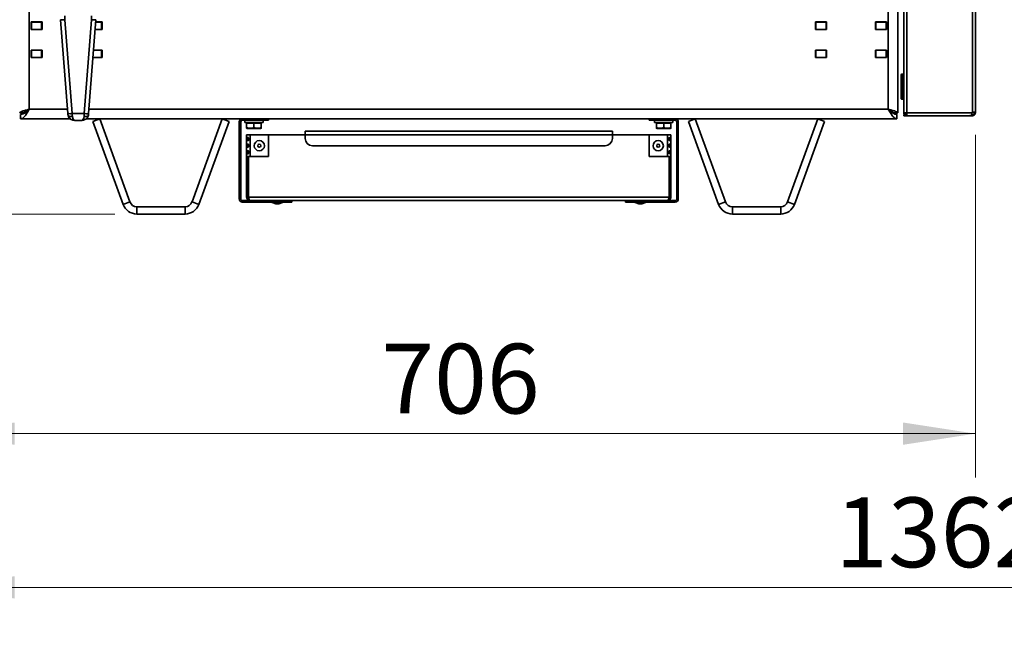
# Model space of a CAD drawing. Units: millimetres. Extents: x 0 to 420, y 0 to 297.
# Drawn here: x 97 to 142, y 164 to 192 of the extents above; entities that cross this region are included whole.
import ezdxf

# ---------------------------------------------------------------- set-up
doc = ezdxf.new("R2010")
doc.units = ezdxf.units.MM
doc.styles.add('SLDTEXTSTYLE0', font='TXT', dxfattribs={"width": 0.605})
doc.dimstyles.new('SLDDIMSTYLE0', dxfattribs={"dimtxt": 3.081982, "dimasz": 3.302, "dimexe": 0, "dimexo": 0.0625, "dimgap": 0.770496, "dimtad": 1, "dimdec": 0, "dimlfac": 15, "dimrnd": 1e-09, "dimzin": 12, "dimdsep": 46, "dimtxsty": 'SLDTEXTSTYLE0', "dimsah": 1, "dimcen": 0.09, "dimadec": 0, "dimazin": 3, "dimtfac": 1, "dimtdec": 0, "dimtofl": 0, "dimtmove": 0, "dimatfit": 3, "dimfxl": 0, "dimfrac": 2, "dimtolj": 1, "dimtzin": 12, "dimarcsym": 0})

# ---------------------------------------------------------------- blocks, each defined once
blk = doc.blocks.new('_D')
at = {"color": 7, "linetype": 'Continuous', "lineweight": 18}
for p, q in [((93.147, 186.687), (93.147, 164.08)), ((183.914, 182.08), (183.914, 164.08)), ((93.147, 166.08), (183.914, 166.08))]:
    blk.add_line(p, q, dxfattribs=at)
for points in [[(93.147, 166.08), (96.449, 165.572), (96.449, 166.588)], [(183.914, 166.08), (180.612, 166.588), (180.612, 165.572)]]:
    blk.add_solid(points, dxfattribs=at)
at = {"color": 7, "linetype": 'Continuous', "lineweight": 18, "insert": (133.827, 170.173), "char_height": 3.175, "attachment_point": 1, "style": 'SLDTEXTSTYLE0'}
blk.add_mtext('1362', dxfattribs=at)
blk = doc.blocks.new('_D_1')
at = {"color": 7, "linetype": 'Continuous', "lineweight": 18}
for p, q in [((93.147, 186.687), (93.147, 171.08)), ((140.214, 186.687), (140.214, 171.08)), ((140.214, 173.08), (93.147, 173.08))]:
    blk.add_line(p, q, dxfattribs=at)
for points in [[(93.147, 173.08), (96.449, 172.572), (96.449, 173.588)], [(140.214, 173.08), (136.912, 173.588), (136.912, 172.572)]]:
    blk.add_solid(points, dxfattribs=at)
at = {"color": 7, "linetype": 'Continuous', "lineweight": 18, "insert": (113.153, 177.173), "char_height": 3.175, "attachment_point": 1, "style": 'SLDTEXTSTYLE0'}
blk.add_mtext('706', dxfattribs=at)
blk = doc.blocks.new('_D_2')
at = {"color": 7, "linetype": 'Continuous', "lineweight": 18}
for p, q in [((96.911, 235.692), (81.067, 235.692)), ((83.067, 183.08), (83.067, 235.692)), ((101.016, 183.08), (81.067, 183.08))]:
    blk.add_line(p, q, dxfattribs=at)
for points in [[(83.067, 235.692), (82.559, 232.39), (83.575, 232.39)], [(83.067, 183.08), (83.575, 186.382), (82.559, 186.382)]]:
    blk.add_solid(points, dxfattribs=at)
at = {"color": 7, "linetype": 'Continuous', "lineweight": 18, "insert": (78.974, 205.858), "char_height": 3.175, "attachment_point": 1, "rotation": 90, "style": 'SLDTEXTSTYLE0'}
blk.add_mtext('789', dxfattribs=at)
blk = doc.blocks.new('_D_3')
at = {"color": 7, "linetype": 'Continuous', "lineweight": 18}
for p, q in [((109.852, 242.338), (74.067, 242.338)), ((76.067, 242.338), (76.067, 183.08)), ((101.016, 183.08), (74.067, 183.08))]:
    blk.add_line(p, q, dxfattribs=at)
for points in [[(76.067, 242.338), (75.559, 239.036), (76.575, 239.036)], [(76.067, 183.08), (76.575, 186.382), (75.559, 186.382)]]:
    blk.add_solid(points, dxfattribs=at)
at = {"color": 7, "linetype": 'Continuous', "lineweight": 18, "insert": (71.974, 209.181), "char_height": 3.175, "attachment_point": 1, "rotation": 90, "style": 'SLDTEXTSTYLE0'}
blk.add_mtext('889', dxfattribs=at)
blk = doc.blocks.new('_D_4')
at = {"color": 7, "linetype": 'Continuous', "lineweight": 18}
for p, q in [((142.301, 269.937), (67.067, 269.937)), ((69.067, 183.08), (69.067, 269.937)), ((101.016, 183.08), (67.067, 183.08))]:
    blk.add_line(p, q, dxfattribs=at)
for points in [[(69.067, 269.937), (68.559, 266.635), (69.575, 266.635)], [(69.067, 183.08), (69.575, 186.382), (68.559, 186.382)]]:
    blk.add_solid(points, dxfattribs=at)
at = {"color": 7, "linetype": 'Continuous', "lineweight": 18, "insert": (64.974, 221.805), "char_height": 3.175, "attachment_point": 1, "rotation": 90, "style": 'SLDTEXTSTYLE0'}
blk.add_mtext('1303', dxfattribs=at)
blk = doc.blocks.new('_D_5')
at = {"color": 7, "linetype": 'Continuous', "lineweight": 18}
for p, q in [((160.876, 276.028), (60.067, 276.028)), ((62.067, 276.028), (62.067, 183.08)), ((101.016, 183.08), (60.067, 183.08))]:
    blk.add_line(p, q, dxfattribs=at)
for points in [[(62.067, 276.028), (61.559, 272.726), (62.575, 272.726)], [(62.067, 183.08), (62.575, 186.382), (61.559, 186.382)]]:
    blk.add_solid(points, dxfattribs=at)
at = {"color": 7, "linetype": 'Continuous', "lineweight": 18, "insert": (57.974, 224.85), "char_height": 3.175, "attachment_point": 1, "rotation": 90, "style": 'SLDTEXTSTYLE0'}
blk.add_mtext('1394', dxfattribs=at)

msp = doc.modelspace()

# ---------------------------------------------------------------- linework, layer by layer
at = {"color": 7, "linetype": 'Continuous', "lineweight": 35}
for p, q in [((136.961, 227.413), (136.961, 187.687)), ((137.097, 227.413), (137.097, 187.687)), ((97.114, 226.98), (97.114, 187.847)), ((136.247, 187.847), (136.247, 226.98)), ((136.681, 187.68), (136.681, 227.147)), ((140.077, 187.713), (140.077, 227.387)), ((140.214, 227.387), (140.214, 187.713)), ((98.739, 192.099), (98.741, 191.924)), ((99.953, 191.924), (99.955, 192.099)), ((97.197, 191.827), (97.697, 191.827)), ((97.197, 191.48), (97.197, 191.827)), ((97.214, 191.82), (97.197, 191.82)), ((97.214, 191.82), (97.214, 191.487)), ((97.681, 191.82), (97.214, 191.82)), ((97.681, 191.82), (97.681, 191.487)), ((97.697, 191.82), (97.681, 191.82)), ((97.697, 191.827), (97.697, 191.48)), ((98.541, 191.928), (98.875, 187.654)), ((98.741, 191.924), (99.075, 187.657)), ((99.62, 187.657), (99.953, 191.924)), ((99.819, 187.654), (100.153, 191.928)), ((100.145, 191.827), (100.431, 191.827)), ((100.414, 191.82), (100.145, 191.82)), ((100.414, 191.82), (100.414, 191.487)), ((100.431, 191.827), (100.431, 191.48)), ((133.431, 191.827), (132.931, 191.827)), ((132.931, 191.827), (132.931, 191.48)), ((132.947, 191.487), (132.947, 191.82)), ((132.947, 191.82), (133.414, 191.82)), ((133.414, 191.487), (133.414, 191.82)), ((133.414, 191.82), (133.431, 191.82)), ((133.431, 191.48), (133.431, 191.827)), ((135.664, 191.827), (135.664, 191.48)), ((136.164, 191.827), (135.664, 191.827)), ((135.664, 191.82), (135.681, 191.82)), ((135.681, 191.487), (135.681, 191.82)), ((135.681, 191.82), (136.147, 191.82)), ((136.147, 191.487), (136.147, 191.82)), ((136.147, 191.82), (136.164, 191.82)), ((136.164, 191.48), (136.164, 191.827)), ((97.214, 191.487), (97.197, 191.487)), ((97.697, 191.48), (97.197, 191.48)), ((97.681, 191.487), (97.214, 191.487)), ((97.697, 191.487), (97.681, 191.487)), ((100.431, 191.48), (100.118, 191.48)), ((100.414, 191.487), (100.119, 191.487)), ((132.931, 191.48), (133.431, 191.48)), ((132.947, 191.487), (133.414, 191.487)), ((133.414, 191.487), (133.431, 191.487)), ((135.664, 191.487), (135.681, 191.487)), ((135.664, 191.48), (136.164, 191.48)), ((135.681, 191.487), (136.147, 191.487)), ((135.747, 191.48), (135.747, 191.487)), ((136.147, 191.487), (136.164, 191.487)), ((97.197, 190.547), (97.697, 190.547)), ((97.197, 190.2), (97.197, 190.547)), ((97.214, 190.54), (97.197, 190.54)), ((97.214, 190.207), (97.197, 190.207)), ((97.697, 190.2), (97.197, 190.2)), ((97.214, 190.54), (97.214, 190.207)), ((97.681, 190.54), (97.214, 190.54)), ((97.681, 190.207), (97.214, 190.207)), ((97.681, 190.54), (97.681, 190.207)), ((97.697, 190.54), (97.681, 190.54)), ((97.697, 190.207), (97.681, 190.207)), ((97.697, 190.547), (97.697, 190.2)), ((100.431, 190.2), (100.018, 190.2)), ((100.414, 190.207), (100.019, 190.207)), ((100.045, 190.547), (100.431, 190.547)), ((100.414, 190.54), (100.045, 190.54)), ((100.414, 190.54), (100.414, 190.207)), ((100.431, 190.547), (100.431, 190.2)), ((133.431, 190.547), (132.931, 190.547)), ((132.931, 190.547), (132.931, 190.2)), ((132.931, 190.2), (133.431, 190.2)), ((132.947, 190.207), (132.947, 190.54)), ((132.947, 190.54), (133.414, 190.54)), ((132.947, 190.207), (133.414, 190.207)), ((133.414, 190.207), (133.414, 190.54)), ((133.414, 190.54), (133.431, 190.54)), ((133.414, 190.207), (133.431, 190.207)), ((133.431, 190.2), (133.431, 190.547)), ((136.164, 190.547), (135.664, 190.547)), ((135.664, 190.547), (135.664, 190.2)), ((135.664, 190.54), (135.681, 190.54)), ((135.664, 190.207), (135.681, 190.207)), ((135.664, 190.2), (136.164, 190.2)), ((135.681, 190.207), (135.681, 190.54)), ((135.681, 190.54), (136.147, 190.54)), ((135.681, 190.207), (136.147, 190.207)), ((135.747, 190.54), (135.747, 190.547)), ((135.747, 190.2), (135.747, 190.207)), ((136.147, 190.207), (136.147, 190.54)), ((136.147, 190.54), (136.164, 190.54)), ((136.147, 190.207), (136.164, 190.207)), ((136.164, 190.2), (136.164, 190.547)), ((136.827, 188.883), (136.827, 189.417)), ((136.927, 189.45), (136.861, 189.45)), ((136.827, 188.35), (136.827, 188.883)), ((136.861, 188.317), (136.927, 188.317)), ((96.881, 187.68), (96.681, 187.68)), ((96.747, 187.613), (96.721, 187.613)), ((96.721, 187.413), (96.721, 187.613)), ((96.747, 187.619), (96.747, 187.68)), ((99.075, 187.657), (99.62, 187.657)), ((136.481, 187.68), (136.681, 187.68)), ((136.614, 187.618), (136.614, 187.68)), ((136.641, 187.613), (136.614, 187.613)), ((136.641, 187.413), (136.641, 187.613)), ((137.097, 187.687), (136.961, 187.687)), ((136.961, 187.637), (136.961, 187.687)), ((137.014, 187.637), (136.961, 187.637)), ((136.961, 187.55), (136.961, 187.603)), ((137.097, 187.603), (136.961, 187.603)), ((137.097, 187.55), (136.961, 187.55)), ((136.97, 187.637), (136.991, 187.603)), ((137.014, 187.637), (137.014, 187.687)), ((137.097, 187.687), (137.097, 187.55)), ((140.051, 187.687), (137.097, 187.687)), ((139.901, 187.55), (137.097, 187.55)), ((139.901, 187.55), (140.051, 187.55)), ((140.077, 187.713), (140.051, 187.713)), ((140.051, 187.687), (140.051, 187.713)), ((140.051, 187.588), (140.051, 187.687)), ((140.051, 187.603), (140.077, 187.603)), ((140.051, 187.588), (140.051, 187.55)), ((140.051, 187.55), (140.077, 187.55)), ((140.077, 187.713), (140.214, 187.713)), ((140.077, 187.603), (140.077, 187.55)), ((140.161, 187.713), (140.161, 187.687)), ((140.161, 187.687), (140.214, 187.687)), ((140.214, 187.713), (140.214, 187.687)), ((96.721, 187.413), (98.989, 187.413)), ((99.195, 187.344), (99.499, 187.344)), ((99.705, 187.413), (136.641, 187.413)), ((100.014, 187.299), (100.327, 187.413)), ((100.014, 187.299), (101.39, 183.518)), ((100.327, 187.413), (101.703, 183.633)), ((104.53, 183.633), (105.906, 187.413)), ((104.843, 183.518), (106.219, 187.299)), ((105.906, 187.413), (106.219, 187.299)), ((106.681, 187.272), (106.747, 187.272)), ((106.681, 187.272), (106.681, 183.767)), ((106.747, 187.272), (106.747, 183.767)), ((106.822, 187.347), (106.822, 187.413)), ((106.822, 187.347), (107.681, 187.347)), ((106.931, 187.347), (106.931, 187.24)), ((107.764, 187.24), (106.931, 187.24)), ((107.014, 187.24), (107.014, 187.22)), ((107.181, 187.22), (107.014, 187.22)), ((107.014, 187.013), (107.014, 187.22)), ((107.347, 187.22), (107.181, 187.22)), ((107.514, 187.22), (107.347, 187.22)), ((107.347, 187.013), (107.347, 187.22)), ((107.681, 187.22), (107.514, 187.22)), ((107.681, 187.347), (107.681, 187.413)), ((108.014, 187.347), (107.681, 187.347)), ((107.681, 187.22), (107.681, 187.24)), ((107.681, 187.013), (107.681, 187.22)), ((107.764, 187.24), (107.764, 187.347)), ((108.014, 187.413), (108.014, 187.347)), ((125.347, 187.347), (125.347, 187.413)), ((125.681, 187.347), (125.347, 187.347)), ((125.597, 187.347), (125.597, 187.24)), ((126.431, 187.24), (125.597, 187.24)), ((125.681, 187.413), (125.681, 187.347)), ((125.681, 187.347), (126.539, 187.347)), ((125.681, 187.24), (125.681, 187.22)), ((125.847, 187.22), (125.681, 187.22)), ((125.681, 187.013), (125.681, 187.22)), ((126.014, 187.22), (125.847, 187.22)), ((126.181, 187.22), (126.014, 187.22)), ((126.014, 187.013), (126.014, 187.22)), ((126.347, 187.22), (126.181, 187.22)), ((126.347, 187.22), (126.347, 187.24)), ((126.347, 187.013), (126.347, 187.22)), ((126.431, 187.24), (126.431, 187.347)), ((126.539, 187.347), (126.539, 187.413)), ((126.681, 187.272), (126.614, 187.272)), ((126.614, 187.272), (126.614, 183.767)), ((126.681, 187.272), (126.681, 183.767)), ((127.142, 187.299), (127.456, 187.413)), ((127.142, 187.299), (128.518, 183.518)), ((127.456, 187.413), (128.832, 183.633)), ((131.658, 183.633), (133.034, 187.413)), ((131.971, 183.518), (133.347, 187.299)), ((133.034, 187.413), (133.347, 187.299)), ((107.014, 186.983), (107.031, 186.973)), ((107.014, 185.692), (107.014, 186.692)), ((107.176, 186.692), (107.014, 186.692)), ((107.031, 186.973), (107.664, 186.973)), ((108.014, 186.692), (107.176, 186.692)), ((107.176, 185.692), (107.176, 186.692)), ((107.664, 186.973), (107.681, 186.983)), ((108.014, 185.692), (108.014, 186.692)), ((109.681, 186.692), (108.014, 186.692)), ((109.681, 186.692), (109.681, 186.854)), ((109.681, 186.854), (123.681, 186.854)), ((109.681, 186.692), (109.681, 186.521)), ((109.681, 186.692), (123.681, 186.692)), ((123.681, 186.854), (123.681, 186.692)), ((123.681, 186.521), (123.681, 186.692)), ((125.347, 186.692), (123.681, 186.692)), ((125.347, 186.692), (125.347, 185.692)), ((126.185, 186.692), (125.347, 186.692)), ((125.681, 186.983), (125.697, 186.973)), ((125.697, 186.973), (126.331, 186.973)), ((126.185, 186.692), (126.185, 185.692)), ((126.347, 186.692), (126.185, 186.692)), ((126.331, 186.973), (126.347, 186.983)), ((126.347, 186.692), (126.347, 185.692)), ((107.101, 186.545), (107.101, 186.439)), ((107.101, 186.245), (107.101, 186.139)), ((110.014, 186.187), (123.347, 186.187)), ((126.261, 186.545), (126.261, 186.439)), ((126.261, 186.245), (126.261, 186.139)), ((107.014, 185.692), (107.176, 185.692)), ((107.014, 185.692), (107.014, 185.559)), ((107.067, 185.559), (107.067, 185.692)), ((107.101, 185.945), (107.101, 185.839)), ((107.101, 185.692), (107.101, 183.854)), ((107.176, 185.692), (108.014, 185.692)), ((125.347, 185.692), (126.185, 185.692)), ((126.185, 185.692), (126.347, 185.692)), ((126.261, 185.945), (126.261, 185.839)), ((126.261, 185.692), (126.261, 183.854)), ((126.294, 185.692), (126.294, 185.559)), ((126.347, 185.559), (126.347, 185.692)), ((107.067, 185.559), (107.014, 185.559)), ((107.014, 183.854), (107.014, 185.559)), ((107.067, 183.854), (107.067, 185.559)), ((126.294, 183.854), (126.294, 185.559)), ((126.294, 185.559), (126.347, 185.559)), ((126.347, 183.854), (126.347, 185.559)), ((101.39, 183.518), (101.703, 183.633)), ((104.53, 183.633), (104.843, 183.518)), ((106.681, 183.767), (106.747, 183.767)), ((106.822, 183.692), (106.822, 183.625)), ((106.822, 183.692), (107.176, 183.692)), ((106.822, 183.625), (108.747, 183.625)), ((107.014, 183.854), (107.067, 183.854)), ((126.261, 183.854), (107.101, 183.854)), ((126.185, 183.692), (107.176, 183.692)), ((108.181, 183.625), (108.181, 183.605)), ((108.181, 183.605), (108.345, 183.545)), ((108.414, 183.605), (108.181, 183.605)), ((108.414, 183.545), (108.345, 183.545)), ((108.647, 183.605), (108.414, 183.605)), ((108.482, 183.545), (108.414, 183.545)), ((108.482, 183.545), (108.647, 183.605)), ((108.647, 183.605), (108.647, 183.625)), ((108.747, 183.625), (108.747, 183.692)), ((109.081, 183.625), (108.747, 183.625)), ((109.081, 183.692), (109.081, 183.625)), ((124.281, 183.625), (124.281, 183.692)), ((124.614, 183.625), (124.281, 183.625)), ((124.614, 183.692), (124.614, 183.625)), ((126.539, 183.625), (124.614, 183.625)), ((124.714, 183.625), (124.714, 183.605)), ((124.714, 183.605), (124.879, 183.545)), ((124.947, 183.605), (124.714, 183.605)), ((124.947, 183.545), (124.879, 183.545)), ((125.181, 183.605), (124.947, 183.605)), ((125.016, 183.545), (124.947, 183.545)), ((125.016, 183.545), (125.181, 183.605)), ((125.181, 183.605), (125.181, 183.625)), ((126.539, 183.692), (126.185, 183.692)), ((126.347, 183.854), (126.294, 183.854)), ((126.539, 183.625), (126.539, 183.692)), ((126.614, 183.767), (126.681, 183.767)), ((128.518, 183.518), (128.832, 183.633)), ((131.658, 183.633), (131.971, 183.518)), ((102.016, 183.413), (102.016, 183.08)), ((102.016, 183.413), (104.216, 183.413)), ((102.016, 183.08), (104.216, 183.08)), ((104.216, 183.08), (104.216, 183.413)), ((129.145, 183.413), (129.145, 183.08)), ((129.145, 183.413), (131.345, 183.413)), ((129.145, 183.08), (131.345, 183.08)), ((131.345, 183.08), (131.345, 183.413))]:
    msp.add_line(p, q, dxfattribs=at)
at = {"color": 8, "linetype": 'Continuous', "lineweight": 35}
for p, q in [((97.314, 191.827), (97.314, 191.82)), ((136.047, 191.82), (136.047, 191.827)), ((97.314, 191.487), (97.314, 191.48)), ((136.047, 191.48), (136.047, 191.487)), ((97.314, 190.547), (97.314, 190.54)), ((97.314, 190.207), (97.314, 190.2)), ((136.047, 190.54), (136.047, 190.547)), ((136.047, 190.2), (136.047, 190.207)), ((136.861, 189.45), (136.861, 188.883)), ((136.927, 188.883), (136.927, 189.45)), ((136.861, 188.883), (136.861, 188.317)), ((136.927, 188.317), (136.927, 188.883)), ((97.114, 187.847), (98.86, 187.847)), ((99.834, 187.847), (136.247, 187.847))]:
    msp.add_line(p, q, dxfattribs=at)
at = {"color": 8, "linetype": 'Continuous', "lineweight": 35, "flags": 128}
for points in [[(99.082, 187.528), (99.038, 187.523), (98.997, 187.523), (98.96, 187.528), (98.929, 187.537), (98.905, 187.55), (98.89, 187.567), (98.885, 187.579)], [(99.809, 187.579), (99.804, 187.567), (99.789, 187.55), (99.766, 187.537), (99.735, 187.528), (99.698, 187.523), (99.656, 187.523), (99.613, 187.528)]]:
    msp.add_lwpolyline(points, dxfattribs=at)
at = {"color": 7, "linetype": 'Continuous', "lineweight": 35}
for centre, radius in [((107.595, 186.192), 0.233), ((107.595, 186.192), 0.0685), ((125.766, 186.192), 0.233), ((125.766, 186.192), 0.0685)]:
    msp.add_circle(centre, radius, dxfattribs=at)
for centre, radius, start, end in [((136.001, 191.833), 0.0133, 270, 330), ((136.861, 189.417), 0.0333, 90, 180), ((136.927, 189.417), 0.0333, 0, 90), ((136.861, 188.35), 0.0333, 180, 270), ((136.927, 188.35), 0.0333, 270, 0), ((140.077, 187.687), 0.137, 270, 0), ((140.077, 187.687), 0.0833, 270, 0), ((106.822, 187.272), 0.141, 90, 180), ((106.822, 187.272), 0.0747, 90, 180), ((126.539, 187.272), 0.141, 0, 90), ((126.539, 187.272), 0.0747, 0, 90), ((110.014, 186.521), 0.333, 180, 270), ((123.347, 186.521), 0.333, 270, 0), ((102.016, 183.747), 0.667, 200, 270), ((102.016, 183.747), 0.333, 200, 270), ((104.216, 183.747), 0.333, 270, 340), ((104.216, 183.747), 0.667, 270, 340), ((106.822, 183.767), 0.141, 180, 270), ((106.822, 183.767), 0.0747, 180, 270), ((126.539, 183.767), 0.141, 270, 0), ((126.539, 183.767), 0.0747, 270, 0), ((129.145, 183.747), 0.667, 200, 270), ((129.145, 183.747), 0.333, 200, 270), ((131.345, 183.747), 0.333, 270, 340), ((131.345, 183.747), 0.667, 270, 340)]:
    msp.add_arc(centre, radius, start, end, dxfattribs=at)
at = {"color": 8, "linetype": 'Continuous', "lineweight": 35}
for centre, radius, start, end in [((98.962, 188.552), 0.903, 264.5262, 277.2066), ((99.729, 188.313), 0.666, 260.5214, 277.7458)]:
    msp.add_arc(centre, radius, start, end, dxfattribs=at)
at = {"color": 7, "linetype": 'Continuous', "lineweight": 35}
for centre, major_axis, ratio, start_param, end_param in [((98.741, 191.937), (0.2, 0.009), 0.062768, 3.143738, 4.709635), ((99.953, 191.937), (0.2, -0.009), 0.062768, 4.715143, 6.28104), ((99.111, 187.677), (-0.008, 0.333), 0.109189, 1.631007, 2.032828), ((99.584, 187.677), (0.008, 0.333), 0.109189, 4.250357, 4.652178)]:
    msp.add_ellipse(centre, major_axis=major_axis, ratio=ratio, start_param=start_param, end_param=end_param, dxfattribs=at)
at = {"color": 8, "linetype": 'Continuous', "lineweight": 35}
for centre, major_axis, start_param, end_param in [((99.249, 187.677), (0.069, 0.332), 2.132067, 3.238136), ((99.445, 187.677), (-0.069, 0.332), 3.045049, 4.151118)]:
    msp.add_ellipse(centre, major_axis=major_axis, ratio=0.464905, start_param=start_param, end_param=end_param, dxfattribs=at)
at = {"color": 7, "linetype": 'Continuous', "lineweight": 35}
for points in [[(97.114, 187.847), (97.057, 187.833), (96.944, 187.805), (96.8, 187.763), (96.7, 187.722), (96.687, 187.694), (96.681, 187.68)], [(97.114, 187.847), (97.083, 187.833), (97.022, 187.805), (96.945, 187.763), (96.891, 187.722), (96.884, 187.694), (96.881, 187.68)], [(136.247, 187.847), (136.28, 187.79), (136.346, 187.676), (136.444, 187.533), (136.542, 187.433), (136.608, 187.42), (136.641, 187.413)], [(136.247, 187.847), (136.28, 187.816), (136.346, 187.755), (136.444, 187.678), (136.542, 187.624), (136.608, 187.617), (136.641, 187.613)], [(139.901, 187.55), (139.926, 187.552), (139.976, 187.555), (140.026, 187.577), (140.051, 187.588)], [(107.101, 183.854), (107.107, 183.833), (107.119, 183.79), (107.138, 183.737), (107.157, 183.699), (107.17, 183.694), (107.176, 183.692)], [(126.185, 183.692), (126.192, 183.694), (126.204, 183.699), (126.223, 183.737), (126.242, 183.79), (126.254, 183.833), (126.261, 183.854)]]:
    msp.add_open_spline(points, degree=3, dxfattribs=at)
for points, knots in [([(96.721, 187.413), (96.753, 187.42), (96.818, 187.432), (96.916, 187.531), (97.014, 187.674), (97.08, 187.789), (97.114, 187.847)], [0, 0, 0, 0, 0.248139, 0.496475, 0.744812, 1, 1, 1, 1]), ([(96.721, 187.613), (96.762, 187.619), (96.845, 187.63), (96.969, 187.714), (97.059, 187.795), (97.107, 187.84), (97.114, 187.847)], [0, 0, 0, 0, 0.315361, 0.631488, 0.947615, 1, 1, 1, 1]), ([(98.875, 187.654), (98.876, 187.647), (98.878, 187.622), (98.882, 187.597), (98.886, 187.579)], [0, 0, 0, 0, 0.246807, 1, 1, 1, 1]), ([(98.886, 187.579), (98.891, 187.557), (98.904, 187.511), (98.945, 187.45), (99, 187.399), (99.065, 187.365), (99.132, 187.346), (99.176, 187.346), (99.195, 187.346)], [0, 0, 0, 0, 0.15376, 0.331917, 0.504311, 0.676263, 0.854575, 1, 1, 1, 1]), ([(99.499, 187.346), (99.514, 187.346), (99.555, 187.345), (99.62, 187.362), (99.688, 187.395), (99.743, 187.443), (99.788, 187.504), (99.802, 187.553), (99.809, 187.579)], [0, 0, 0, 0, 0.113575, 0.301917, 0.479009, 0.649741, 0.8175, 1, 1, 1, 1]), ([(99.809, 187.579), (99.81, 187.585), (99.815, 187.609), (99.817, 187.635), (99.819, 187.654)], [0, 0, 0, 0, 0.254977, 1, 1, 1, 1]), ([(136.481, 187.68), (136.477, 187.694), (136.47, 187.721), (136.418, 187.762), (136.346, 187.801), (136.285, 187.83), (136.252, 187.845), (136.247, 187.847)], [0, 0, 0, 0, 0.255964, 0.492098, 0.728205, 0.964311, 1, 1, 1, 1]), ([(136.681, 187.68), (136.675, 187.692), (136.665, 187.717), (136.586, 187.754), (136.47, 187.79), (136.35, 187.821), (136.273, 187.84), (136.247, 187.847)], [0, 0, 0, 0, 0.22105, 0.442124, 0.663198, 0.884272, 1, 1, 1, 1]), ([(137.014, 187.687), (137.015, 187.675), (137.018, 187.653), (137.038, 187.625), (137.066, 187.607), (137.087, 187.604), (137.097, 187.603)], [0, 0, 0, 0, 0.255091, 0.510361, 0.765633, 1, 1, 1, 1]), ([(107.014, 187.013), (107.073, 186.997), (107.185, 186.968), (107.296, 186.998), (107.347, 187.013)], [0, 0, 0, 0, 0.534716, 1, 1, 1, 1]), ([(107.014, 186.989), (107.014, 186.987), (107.014, 186.98), (107.014, 186.999), (107.014, 187.013)], [0, 0, 0, 0, 0.270063, 1, 1, 1, 1]), ([(107.347, 187.013), (107.407, 186.997), (107.518, 186.968), (107.629, 186.998), (107.681, 187.013)], [0, 0, 0, 0, 0.534716, 1, 1, 1, 1]), ([(107.681, 187.013), (107.681, 186.999), (107.681, 186.98), (107.681, 186.987), (107.681, 186.989)], [0, 0, 0, 0, 0.729937, 1, 1, 1, 1]), ([(125.681, 186.989), (125.681, 186.987), (125.681, 186.98), (125.681, 186.999), (125.681, 187.013)], [0, 0, 0, 0, 0.270063, 1, 1, 1, 1]), ([(125.681, 187.013), (125.74, 186.997), (125.852, 186.968), (125.962, 186.998), (126.014, 187.013)], [0, 0, 0, 0, 0.534716, 1, 1, 1, 1]), ([(126.014, 187.013), (126.073, 186.997), (126.185, 186.968), (126.296, 186.998), (126.347, 187.013)], [0, 0, 0, 0, 0.534716, 1, 1, 1, 1]), ([(126.347, 187.013), (126.347, 186.999), (126.347, 186.98), (126.347, 186.987), (126.347, 186.989)], [0, 0, 0, 0, 0.729937, 1, 1, 1, 1]), ([(107.061, 186.559), (107.069, 186.558), (107.084, 186.556), (107.104, 186.545), (107.118, 186.532), (107.127, 186.52), (107.132, 186.506), (107.133, 186.492), (107.132, 186.477), (107.127, 186.464), (107.118, 186.452), (107.104, 186.439), (107.084, 186.428), (107.061, 186.424), (107.042, 186.428), (107.03, 186.439), (107.024, 186.452), (107.022, 186.464), (107.02, 186.478), (107.02, 186.492), (107.02, 186.506), (107.022, 186.52), (107.025, 186.532), (107.03, 186.545), (107.041, 186.556), (107.055, 186.558), (107.061, 186.559)], [0, 0, 0, 0, 0.06386, 0.124601, 0.158539, 0.189498, 0.219307, 0.25, 0.280655, 0.31046, 0.341448, 0.375436, 0.436214, 0.500111, 0.563859, 0.62468, 0.658817, 0.689843, 0.719579, 0.750083, 0.780905, 0.810789, 0.841747, 0.8756, 0.936517, 1, 1, 1, 1]), ([(107.061, 186.259), (107.069, 186.258), (107.084, 186.256), (107.104, 186.245), (107.118, 186.232), (107.127, 186.22), (107.132, 186.206), (107.133, 186.192), (107.132, 186.177), (107.127, 186.164), (107.118, 186.152), (107.104, 186.139), (107.084, 186.128), (107.061, 186.124), (107.042, 186.128), (107.03, 186.139), (107.024, 186.152), (107.022, 186.164), (107.02, 186.178), (107.02, 186.192), (107.02, 186.206), (107.022, 186.22), (107.025, 186.232), (107.03, 186.245), (107.041, 186.256), (107.055, 186.258), (107.061, 186.259)], [0, 0, 0, 0, 0.06386, 0.124601, 0.158539, 0.189498, 0.219307, 0.25, 0.280655, 0.31046, 0.341448, 0.375436, 0.436214, 0.500111, 0.563859, 0.62468, 0.658817, 0.689843, 0.719579, 0.750083, 0.780905, 0.810789, 0.841747, 0.8756, 0.936517, 1, 1, 1, 1]), ([(107.078, 186.442), (107.078, 186.442), (107.076, 186.445), (107.074, 186.452), (107.072, 186.469), (107.071, 186.492), (107.072, 186.515), (107.074, 186.532), (107.077, 186.541), (107.081, 186.549), (107.086, 186.555), (107.092, 186.558), (107.097, 186.558), (107.099, 186.559)], [0, 0, 0, 0, 0.004461, 0.09268, 0.179672, 0.363098, 0.54787, 0.63464, 0.722027, 0.795682, 0.864575, 0.931628, 1, 1, 1, 1]), ([(107.079, 186.14), (107.078, 186.141), (107.076, 186.144), (107.074, 186.152), (107.072, 186.169), (107.071, 186.192), (107.072, 186.215), (107.074, 186.232), (107.077, 186.241), (107.081, 186.249), (107.086, 186.255), (107.092, 186.258), (107.097, 186.258), (107.099, 186.259)], [0, 0, 0, 0, 0.022383, 0.109014, 0.194441, 0.374564, 0.55601, 0.641218, 0.727031, 0.79936, 0.867013, 0.932859, 1, 1, 1, 1]), ([(126.3, 186.559), (126.307, 186.558), (126.32, 186.556), (126.331, 186.545), (126.337, 186.532), (126.34, 186.52), (126.341, 186.506), (126.342, 186.492), (126.341, 186.478), (126.34, 186.464), (126.337, 186.452), (126.331, 186.439), (126.32, 186.428), (126.301, 186.424), (126.277, 186.428), (126.257, 186.439), (126.243, 186.452), (126.235, 186.464), (126.229, 186.477), (126.228, 186.492), (126.229, 186.506), (126.235, 186.52), (126.243, 186.532), (126.257, 186.545), (126.277, 186.556), (126.292, 186.558), (126.3, 186.559)], [0, 0, 0, 0, 0.063483, 0.1244, 0.158253, 0.189211, 0.219095, 0.249917, 0.280421, 0.310157, 0.341183, 0.37532, 0.436141, 0.499889, 0.563786, 0.624564, 0.658552, 0.68954, 0.719345, 0.75, 0.780693, 0.810502, 0.841461, 0.875399, 0.93614, 1, 1, 1, 1]), ([(126.3, 186.259), (126.307, 186.258), (126.32, 186.256), (126.331, 186.245), (126.337, 186.232), (126.34, 186.22), (126.341, 186.206), (126.342, 186.192), (126.341, 186.178), (126.34, 186.164), (126.337, 186.152), (126.331, 186.139), (126.32, 186.128), (126.301, 186.124), (126.277, 186.128), (126.257, 186.139), (126.243, 186.152), (126.235, 186.164), (126.229, 186.177), (126.228, 186.192), (126.229, 186.206), (126.235, 186.22), (126.243, 186.232), (126.257, 186.245), (126.277, 186.256), (126.292, 186.258), (126.3, 186.259)], [0, 0, 0, 0, 0.063483, 0.1244, 0.158253, 0.189211, 0.219095, 0.249917, 0.280421, 0.310157, 0.341183, 0.37532, 0.436141, 0.499889, 0.563786, 0.624564, 0.658552, 0.68954, 0.719345, 0.75, 0.780693, 0.810502, 0.841461, 0.875399, 0.93614, 1, 1, 1, 1]), ([(126.262, 186.559), (126.264, 186.558), (126.269, 186.558), (126.275, 186.555), (126.28, 186.549), (126.284, 186.541), (126.287, 186.532), (126.289, 186.515), (126.29, 186.492), (126.29, 186.469), (126.287, 186.452), (126.284, 186.442), (126.281, 186.437), (126.28, 186.435)], [0, 0, 0, 0, 0.063954, 0.126675, 0.191116, 0.260012, 0.341751, 0.422915, 0.595748, 0.767321, 0.848692, 0.931211, 1, 1, 1, 1]), ([(126.262, 186.259), (126.264, 186.258), (126.269, 186.258), (126.275, 186.255), (126.28, 186.249), (126.284, 186.241), (126.287, 186.232), (126.289, 186.215), (126.29, 186.192), (126.29, 186.169), (126.287, 186.152), (126.284, 186.142), (126.281, 186.137), (126.28, 186.135)], [0, 0, 0, 0, 0.063954, 0.126675, 0.191116, 0.260012, 0.341751, 0.422915, 0.595748, 0.767321, 0.848692, 0.931211, 1, 1, 1, 1]), ([(107.061, 185.959), (107.069, 185.958), (107.084, 185.956), (107.104, 185.945), (107.118, 185.932), (107.127, 185.92), (107.132, 185.906), (107.133, 185.892), (107.132, 185.877), (107.127, 185.864), (107.118, 185.852), (107.104, 185.839), (107.084, 185.828), (107.061, 185.824), (107.042, 185.828), (107.03, 185.839), (107.024, 185.852), (107.022, 185.864), (107.02, 185.878), (107.02, 185.892), (107.02, 185.906), (107.022, 185.92), (107.025, 185.932), (107.03, 185.945), (107.041, 185.956), (107.055, 185.958), (107.061, 185.959)], [0, 0, 0, 0, 0.06386, 0.124601, 0.158539, 0.189498, 0.219307, 0.25, 0.280655, 0.31046, 0.341448, 0.375436, 0.436214, 0.500111, 0.563859, 0.62468, 0.658817, 0.689843, 0.719579, 0.750083, 0.780905, 0.810789, 0.841747, 0.8756, 0.936517, 1, 1, 1, 1]), ([(107.099, 185.825), (107.097, 185.825), (107.092, 185.826), (107.086, 185.829), (107.081, 185.835), (107.077, 185.842), (107.074, 185.852), (107.072, 185.869), (107.071, 185.892), (107.072, 185.915), (107.074, 185.932), (107.077, 185.941), (107.081, 185.949), (107.086, 185.955), (107.092, 185.958), (107.097, 185.958), (107.099, 185.959)], [0, 0, 0, 0, 0.0539069, 0.1067062, 0.1608126, 0.2185396, 0.2877882, 0.3560741, 0.5000561, 0.6450952, 0.7132065, 0.7818016, 0.839618, 0.8936963, 0.9463305, 1, 1, 1, 1]), ([(126.3, 185.959), (126.307, 185.958), (126.32, 185.956), (126.331, 185.945), (126.337, 185.932), (126.34, 185.92), (126.341, 185.906), (126.342, 185.892), (126.341, 185.878), (126.34, 185.864), (126.337, 185.852), (126.331, 185.839), (126.32, 185.828), (126.301, 185.824), (126.277, 185.828), (126.257, 185.839), (126.243, 185.852), (126.235, 185.864), (126.229, 185.877), (126.228, 185.892), (126.229, 185.906), (126.235, 185.92), (126.243, 185.932), (126.257, 185.945), (126.277, 185.956), (126.292, 185.958), (126.3, 185.959)], [0, 0, 0, 0, 0.0634833, 0.1244002, 0.1582527, 0.1892112, 0.2190953, 0.2499165, 0.2804206, 0.3101572, 0.3411827, 0.3753199, 0.4361408, 0.4998894, 0.5637856, 0.6245642, 0.6585523, 0.6895396, 0.7193451, 0.7500003, 0.7806932, 0.8105015, 0.8414609, 0.8753988, 0.9361397, 1, 1, 1, 1]), ([(126.262, 185.959), (126.264, 185.958), (126.269, 185.958), (126.275, 185.955), (126.28, 185.949), (126.284, 185.941), (126.287, 185.932), (126.289, 185.915), (126.29, 185.892), (126.29, 185.869), (126.287, 185.852), (126.284, 185.842), (126.281, 185.837), (126.28, 185.835)], [0, 0, 0, 0, 0.063954, 0.126675, 0.191116, 0.260012, 0.341751, 0.422915, 0.595748, 0.767321, 0.848692, 0.931211, 1, 1, 1, 1]), ([(107.176, 183.692), (107.154, 183.694), (107.112, 183.699), (107.057, 183.738), (107.027, 183.783), (107.015, 183.828), (107.014, 183.846), (107.014, 183.852), (107.014, 183.854)], [0, 0, 0, 0, 0.250181, 0.499826, 0.744802, 0.873576, 0.97208, 1, 1, 1, 1]), ([(107.132, 183.755), (107.131, 183.756), (107.113, 183.76), (107.089, 183.785), (107.072, 183.818), (107.067, 183.844), (107.067, 183.85), (107.067, 183.854)], [0, 0, 0, 0, 0.039717, 0.427039, 0.73362, 0.840179, 1, 1, 1, 1]), ([(126.347, 183.854), (126.347, 183.847), (126.347, 183.835), (126.339, 183.796), (126.318, 183.756), (126.277, 183.716), (126.229, 183.695), (126.197, 183.693), (126.185, 183.692)], [0, 0, 0, 0, 0.111698, 0.214597, 0.411682, 0.621521, 0.865687, 1, 1, 1, 1]), ([(126.294, 183.854), (126.294, 183.85), (126.294, 183.842), (126.287, 183.81), (126.269, 183.783), (126.248, 183.761), (126.232, 183.757), (126.229, 183.756)], [0, 0, 0, 0, 0.1570029, 0.3469079, 0.6163379, 0.9268513, 1, 1, 1, 1])]:
    msp.add_open_spline(points, degree=3, knots=knots, dxfattribs=at)

# ---------------------------------------------------------------- dimensions: what is measured, and where the dimension line sits
at = {"color": 7, "linetype": 'Continuous', "lineweight": 18}
for base, p1, p2, picture, middle in [((62.067, 183.08), (161.876, 276.028), (102.016, 183.08), '_D_5', (62.067, 229.554)), ((69.067, 269.937), (102.016, 183.08), (143.301, 269.937), '_D_4', (69.067, 226.509)), ((76.067, 183.08), (110.852, 242.338), (102.016, 183.08), '_D_3', (76.067, 212.709)), ((83.067, 235.692), (102.016, 183.08), (97.911, 235.692), '_D_2', (83.067, 209.386))]:
    dim = msp.add_linear_dim(base=base, p1=p1, p2=p2, angle=90, dimstyle='SLDDIMSTYLE0', dxfattribs=at)
    dim.commit()
    dim.dimension.update_dxf_attribs({"geometry": picture, "text_midpoint": middle, "dimtype": 160})
for base, p1, p2, picture, middle in [((183.914, 166.08), (93.147, 187.687), (183.914, 183.08), '_D', (138.531, 166.08)), ((93.147, 173.08), (140.214, 187.687), (93.147, 187.687), '_D_1', (116.681, 173.08))]:
    dim = msp.add_linear_dim(base=base, p1=p1, p2=p2, dimstyle='SLDDIMSTYLE0', dxfattribs=at)
    dim.commit()
    dim.dimension.update_dxf_attribs({"geometry": picture, "text_midpoint": middle, "dimtype": 160})

doc.saveas('drawing.dxf')
